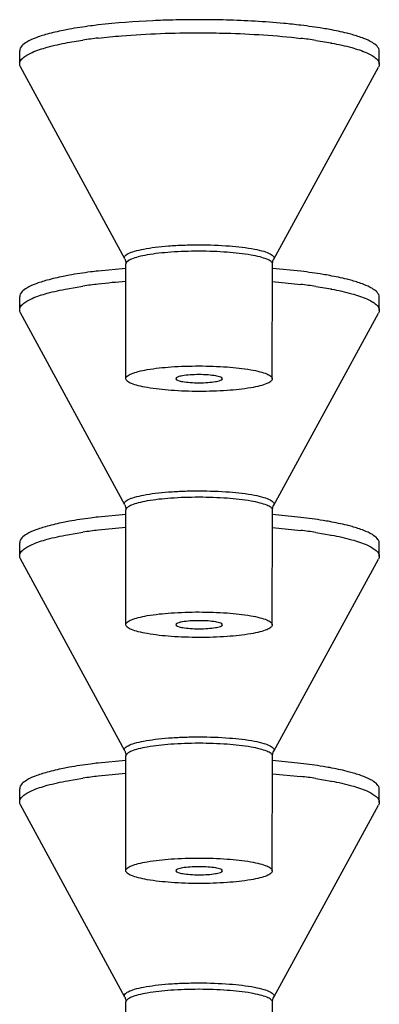
# Model space of a CAD drawing. Units: millimetres. Extents: x -345 to 297, y -155 to 210.
# Drawn here: x 110 to 111, y 159 to 161 of the extents above; entities that cross this region are included whole.
import ezdxf

# ---------------------------------------------------------------- set-up
doc = ezdxf.new("R2010")
doc.units = ezdxf.units.MM
doc.header["$LTSCALE"] = 16.335
doc.layers.get('0').update_dxf_attribs({"linetype": 'CONTINUOUS'})

msp = doc.modelspace()

# ---------------------------------------------------------------- linework, layer by layer
at = {"color": 7, "linetype": 'Continuous'}
for p, q in [((110.0314674, 161.1916096), (110.060273, 161.1963754)), ((110.4973891, 161.1958648), (110.526429, 161.1909961)), ((110.5257376, 161.1908854), (110.5260613, 161.1908243)), ((110.526429, 161.1909961), (110.5267534, 161.1909348)), ((109.941526, 161.1518409), (109.9415593, 161.1764613)), ((110.6165652, 161.1509268), (110.6165985, 161.1755471)), ((110.1387249, 160.7853975), (109.9430194, 161.1463087)), ((110.4183745, 160.7850188), (110.6150568, 161.1453986)), ((110.2772505, 160.8119391), (110.2785528, 160.8119384)), ((110.2785371, 160.7998408), (110.2772621, 160.7998414)), ((110.1407889, 160.7676968), (110.0889661, 160.7627201)), ((110.1407374, 160.5606814), (110.1410292, 160.7761096)), ((110.4157534, 160.560309), (110.4160451, 160.7757371)), ((110.469563, 160.7621762), (110.4162905, 160.7674188)), ((110.0314674, 160.729568), (110.060273, 160.7343338)), ((110.4162476, 160.7427992), (110.4691772, 160.7375981)), ((110.4973891, 160.7338232), (110.526429, 160.7289546)), ((110.5257376, 160.7288439), (110.5260613, 160.7287827)), ((110.526429, 160.7289546), (110.5267534, 160.7288933)), ((109.941526, 160.6897993), (109.9415593, 160.7144197)), ((110.6165652, 160.6888852), (110.6165985, 160.7135056)), ((110.1387249, 160.323356), (109.9430194, 160.6842671)), ((110.4183745, 160.3229772), (110.6150568, 160.683357)), ((110.2772505, 160.3498975), (110.2785528, 160.3498969)), ((110.2785371, 160.3377992), (110.2772621, 160.3377999)), ((110.1407889, 160.3056552), (110.0889661, 160.3006785)), ((110.1407374, 160.0986399), (110.1410292, 160.314068)), ((110.4157534, 160.0982674), (110.4160451, 160.3136956)), ((110.469563, 160.3001346), (110.4162905, 160.3053773)), ((110.0314674, 160.2675265), (110.060273, 160.2722923)), ((110.4162476, 160.2807577), (110.4691772, 160.2755566)), ((110.4973891, 160.2717817), (110.526429, 160.266913)), ((110.5257376, 160.2668023), (110.5260613, 160.2667412)), ((110.526429, 160.266913), (110.5267534, 160.2668517)), ((109.941526, 160.2277578), (109.9415593, 160.2523782)), ((110.6165652, 160.2268436), (110.6165985, 160.251464)), ((110.1387249, 159.8613144), (109.9430194, 160.2222256)), ((110.4183745, 159.8609357), (110.6150568, 160.2213155)), ((110.2772505, 159.887856), (110.2785528, 159.8878553)), ((110.2785371, 159.8757577), (110.2772621, 159.8757583)), ((110.1407889, 159.8436137), (110.0889661, 159.8386369)), ((110.1407374, 159.6365983), (110.1410292, 159.8520264)), ((110.4157534, 159.6362259), (110.4160451, 159.851654)), ((110.469563, 159.838093), (110.4162905, 159.8433357)), ((110.0314674, 159.8054849), (110.060273, 159.8102507)), ((110.4162476, 159.8187161), (110.4691772, 159.813515)), ((110.4973891, 159.8097401), (110.526429, 159.8048715)), ((110.5257376, 159.8047607), (110.5260613, 159.8046996)), ((110.526429, 159.8048715), (110.5267534, 159.8048101)), ((109.941526, 159.7657162), (109.9415593, 159.7903366)), ((110.6165652, 159.7648021), (110.6165985, 159.7894225)), ((110.1387249, 159.3992728), (109.9430194, 159.760184)), ((110.4183745, 159.3988941), (110.6150568, 159.7592739)), ((110.2772505, 159.4258144), (110.2785528, 159.4258138)), ((110.2785371, 159.4137161), (110.2772621, 159.4137168)), ((110.1407374, 159.1745567), (110.1410292, 159.3899849)), ((110.4157534, 159.1741843), (110.4160451, 159.3896125))]:
    msp.add_line(p, q, dxfattribs=at)
for centre, radius, start, end in [((110.2764273, 159.3147995), 1.919913, 89.9208677, 91.4234188), ((110.2766878, 159.3146917), 1.9200204, 88.422897, 89.9286455), ((110.2023208, 160.2262692), 0.9804508, 96.6421549, 98.3303363), ((110.347822, 160.185379), 1.0214949, 81.5804967, 83.1770609), ((110.2023208, 159.7642276), 0.9804508, 96.6421549, 98.3303363), ((110.2365081, 159.4736963), 1.2729864, 94.3136963, 96.6580266), ((110.347822, 159.7233375), 1.0214949, 81.5804967, 83.1770609), ((110.2023208, 159.302186), 0.9804508, 96.6421549, 98.3303363), ((110.2365081, 159.0116547), 1.2729864, 94.3136963, 96.6580266), ((110.347822, 159.2612959), 1.0214949, 81.5804967, 83.1770609), ((110.2023208, 158.8401445), 0.9804508, 96.6421549, 98.3303363), ((110.2365081, 158.5496132), 1.2729864, 94.3136963, 96.6580266), ((110.347822, 158.7992544), 1.0214949, 81.5804967, 83.1770609)]:
    msp.add_arc(centre, radius, start, end, dxfattribs=at)
for points, knots in [([(110.2287352, 161.23412), (110.2163858, 161.2338123), (110.1697135, 161.2321801), (110.1230817, 161.2287619), (110.0889661, 161.2247616)], [0, 0, 0, 0, 0.26450879, 1, 1, 1, 1]), ([(110.469563, 161.2242177), (110.4587611, 161.2255163), (110.4122144, 161.2304213), (110.3654378, 161.2329937), (110.3295309, 161.2339848)], [0, 0, 0, 0, 0.232469668, 1, 1, 1, 1]), ([(109.9928048, 161.2074782), (109.9853447, 161.2054105), (109.972044, 161.2011394), (109.9540336, 161.1933111), (109.9415694, 161.1833879), (109.94156, 161.1764613)], [0, 0, 0, 0, 0.37562931, 0.663905037, 1, 1, 1, 1]), ([(110.0347068, 161.2168192), (110.0308701, 161.2161238), (110.016811, 161.2134461), (110.00284, 161.2102596), (109.9928048, 161.2074782)], [0, 0, 0, 0, 0.272429325, 1, 1, 1, 1]), ([(110.0889661, 161.2247616), (110.0841426, 161.224196), (110.0660009, 161.2219475), (110.0479157, 161.2192135), (110.0347068, 161.2168192)], [0, 0, 0, 0, 0.265667992, 1, 1, 1, 1]), ([(110.088914, 161.2001391), (110.1034482, 161.2018436), (110.1666434, 161.2079991), (110.2301949, 161.2101544), (110.2790456, 161.2100903)], [0, 0, 0, 0, 0.230509494, 1, 1, 1, 1]), ([(110.2790456, 161.2100903), (110.2958155, 161.2100683), (110.3592958, 161.2091416), (110.4227878, 161.2052018), (110.4691772, 161.1996397)], [0, 0, 0, 0, 0.264128734, 1, 1, 1, 1]), ([(110.5235565, 161.216158), (110.5193723, 161.2169281), (110.5014426, 161.2200512), (110.4834078, 161.2225532), (110.469563, 161.2242177)], [0, 0, 0, 0, 0.233772545, 1, 1, 1, 1]), ([(110.5654124, 161.2067097), (110.5622833, 161.2075858), (110.5484488, 161.2112345), (110.5344303, 161.2141566), (110.5235565, 161.216158)], [0, 0, 0, 0, 0.227139898, 1, 1, 1, 1]), ([(110.6165979, 161.1755471), (110.6166073, 161.1824761), (110.6041627, 161.1924352), (110.5861659, 161.2003136), (110.5728704, 161.2046214), (110.5654124, 161.2067097)], [0, 0, 0, 0, 0.336072191, 0.624355919, 1, 1, 1, 1]), ([(109.9415264, 161.1518409), (109.941532, 161.1559677), (109.9463147, 161.1625986), (109.955229, 161.1686192), (109.9703613, 161.1761784), (109.9960366, 161.1842851), (110.0186046, 161.1892119), (110.0314674, 161.1916096)], [0, 0, 0, 0, 0.121369035, 0.209901108, 0.321354404, 0.615194073, 1, 1, 1, 1]), ([(110.5267534, 161.1909348), (110.5396067, 161.1885024), (110.562156, 161.1835148), (110.5878032, 161.1753393), (110.6029111, 161.16774), (110.6118071, 161.1616958), (110.6165703, 161.155053), (110.6165648, 161.1509268)], [0, 0, 0, 0, 0.384801888, 0.678637824, 0.790090594, 0.878623512, 1, 1, 1, 1]), ([(110.1387249, 160.7853975), (110.138312, 160.7861591), (110.1378115, 160.7879729), (110.1389673, 160.7908021), (110.141588, 160.7932791), (110.1475462, 160.796855), (110.1586283, 160.8006657), (110.17558, 160.8045072), (110.1968958, 160.8076961), (110.2216524, 160.8101043), (110.2488293, 160.811598), (110.2676384, 160.8119362), (110.2772505, 160.8119391)], [0, 0, 0, 0, 0.017674399, 0.035846915, 0.059269562, 0.090220974, 0.177059517, 0.296565736, 0.444879754, 0.616303668, 0.80390282, 1, 1, 1, 1]), ([(110.2772621, 160.7998414), (110.2598444, 160.7998362), (110.227601, 160.798794), (110.1897271, 160.7948052), (110.1652112, 160.7899172), (110.1526039, 160.7859133), (110.1443522, 160.7821431), (110.1410319, 160.7778836), (110.1410296, 160.7761096)], [0, 0, 0, 0, 0.36931628, 0.683641062, 0.805868033, 0.899287229, 0.962382997, 1, 1, 1, 1]), ([(110.4160447, 160.7757371), (110.4160471, 160.7775249), (110.4126867, 160.7818247), (110.4043526, 160.7856294), (110.3916072, 160.7896872), (110.3668386, 160.7946502), (110.3286203, 160.7987257), (110.2960915, 160.7998177), (110.2785371, 160.7998408)], [0, 0, 0, 0, 0.037551325, 0.100722896, 0.194311049, 0.316738162, 0.631268837, 1, 1, 1, 1]), ([(110.2785528, 160.8119384), (110.2974998, 160.8119136), (110.3322596, 160.8106508), (110.3728279, 160.8061755), (110.3982378, 160.8004235), (110.4094436, 160.7965653), (110.4154722, 160.7929547), (110.4181239, 160.7904594), (110.4192976, 160.7876102), (110.4187919, 160.7857834), (110.4183745, 160.7850188)], [0, 0, 0, 0, 0.383050629, 0.702967098, 0.822727378, 0.909780731, 0.940798535, 0.964245847, 0.98238907, 1, 1, 1, 1]), ([(110.1387249, 160.7853975), (110.1390662, 160.7847682), (110.1404268, 160.7818607), (110.1410325, 160.778601), (110.1410292, 160.7761096)], [0, 0, 0, 0, 0.223192136, 1, 1, 1, 1]), ([(110.4160451, 160.7757371), (110.4160463, 160.7766079), (110.4162565, 160.7798134), (110.4172543, 160.7829663), (110.4183745, 160.7850188)], [0, 0, 0, 0, 0.271340154, 1, 1, 1, 1]), ([(110.0889661, 160.7627201), (110.0841426, 160.7621545), (110.0660009, 160.7599059), (110.0479157, 160.757172), (110.0347068, 160.7547777)], [0, 0, 0, 0, 0.265667992, 1, 1, 1, 1]), ([(109.9928048, 160.7454366), (109.9853447, 160.7433689), (109.972044, 160.7390979), (109.9540336, 160.7312695), (109.9415694, 160.7213463), (109.94156, 160.7144197)], [0, 0, 0, 0, 0.37562931, 0.663905038, 1, 1, 1, 1]), ([(110.0347068, 160.7547777), (110.0308701, 160.7540822), (110.016811, 160.7514046), (110.00284, 160.7482181), (109.9928048, 160.7454366)], [0, 0, 0, 0, 0.272429325, 1, 1, 1, 1]), ([(110.5235565, 160.7541165), (110.5193723, 160.7548866), (110.5014426, 160.7580097), (110.4834078, 160.7605117), (110.469563, 160.7621762)], [0, 0, 0, 0, 0.233772545, 1, 1, 1, 1]), ([(110.5654124, 160.7446681), (110.5622833, 160.7455443), (110.5484488, 160.7491929), (110.5344303, 160.7521151), (110.5235565, 160.7541165)], [0, 0, 0, 0, 0.227139898, 1, 1, 1, 1]), ([(110.6165979, 160.7135056), (110.6166073, 160.7204345), (110.6041627, 160.7303936), (110.5861659, 160.738272), (110.5728704, 160.7425799), (110.5654124, 160.7446681)], [0, 0, 0, 0, 0.336072191, 0.624355919, 1, 1, 1, 1]), ([(109.9415264, 160.6897993), (109.941532, 160.6939262), (109.9463147, 160.700557), (109.955229, 160.7065776), (109.9703613, 160.7141369), (109.9960366, 160.7222436), (110.0186046, 160.7271704), (110.0314674, 160.729568)], [0, 0, 0, 0, 0.121369035, 0.209901108, 0.321354404, 0.615194073, 1, 1, 1, 1]), ([(110.5267534, 160.7288933), (110.5396067, 160.7264609), (110.562156, 160.7214733), (110.5878032, 160.7132977), (110.6029111, 160.7056985), (110.6118071, 160.6996542), (110.6165703, 160.6930114), (110.6165648, 160.6888852)], [0, 0, 0, 0, 0.384801888, 0.678637824, 0.790090594, 0.878623512, 1, 1, 1, 1]), ([(110.140738, 160.5606814), (110.1407405, 160.5624685), (110.14411, 160.5667576), (110.1524497, 160.5705392), (110.1651988, 160.5745615), (110.1899676, 160.579457), (110.2281797, 160.5834298), (110.2606974, 160.5844357), (110.2782454, 160.5844126)], [0, 0, 0, 0, 0.037554213, 0.100721439, 0.194300527, 0.316717619, 0.631235357, 1, 1, 1, 1]), ([(110.2782454, 160.5844126), (110.2957997, 160.5843896), (110.3283283, 160.5832975), (110.3665465, 160.579222), (110.3913151, 160.5742591), (110.4040607, 160.5702013), (110.4123947, 160.5663965), (110.4157552, 160.5620967), (110.4157528, 160.560309)], [0, 0, 0, 0, 0.368730796, 0.68325911, 0.805687938, 0.899277022, 0.9624488, 1, 1, 1, 1]), ([(110.2782454, 160.5365777), (110.2606911, 160.5366008), (110.2281625, 160.5376929), (110.1899443, 160.5417683), (110.1651757, 160.5467313), (110.1524301, 160.5507891), (110.1440961, 160.5545939), (110.1407356, 160.5588937), (110.140738, 160.5606814)], [0, 0, 0, 0, 0.368730796, 0.68325911, 0.805687938, 0.899277022, 0.9624488, 1, 1, 1, 1]), ([(110.2782454, 160.5681053), (110.2726021, 160.5681127), (110.2622992, 160.5678629), (110.2481755, 160.566157), (110.2399075, 160.5646622), (110.2343581, 160.561841), (110.2345001, 160.56042)], [0, 0, 0, 0, 0.373286394, 0.690404382, 0.905538792, 1, 1, 1, 1]), ([(110.2345001, 160.56042), (110.2346514, 160.5589058), (110.2402108, 160.5565228), (110.2486842, 160.5547363), (110.2625734, 160.5532021), (110.2727192, 160.5528924), (110.2782454, 160.5528851)], [0, 0, 0, 0, 0.101055925, 0.318839143, 0.63302075, 1, 1, 1, 1]), ([(110.3219904, 160.5603015), (110.3221364, 160.5617227), (110.3165908, 160.5645594), (110.3083233, 160.5660768), (110.2941974, 160.5678207), (110.2838909, 160.5680979), (110.2782454, 160.5681053)], [0, 0, 0, 0, 0.094458142, 0.309606542, 0.626740858, 1, 1, 1, 1]), ([(110.4157528, 160.560309), (110.4157503, 160.5585219), (110.4123808, 160.5542328), (110.4040411, 160.5504512), (110.391292, 160.5464288), (110.3665232, 160.5415334), (110.3283112, 160.5375605), (110.2957934, 160.5365547), (110.2782454, 160.5365777)], [0, 0, 0, 0, 0.037554213, 0.100721439, 0.194300527, 0.316717619, 0.631235357, 1, 1, 1, 1]), ([(110.2782454, 160.5528851), (110.2837695, 160.5528778), (110.2939117, 160.5531606), (110.3077983, 160.5546576), (110.3162727, 160.5564207), (110.3218349, 160.5587884), (110.3219904, 160.5603015)], [0, 0, 0, 0, 0.367005632, 0.681171369, 0.898941445, 1, 1, 1, 1]), ([(110.1387249, 160.323356), (110.138312, 160.3241176), (110.1378115, 160.3259314), (110.1389673, 160.3287605), (110.141588, 160.3312375), (110.1475462, 160.3348135), (110.1586283, 160.3386241), (110.17558, 160.3424657), (110.1968958, 160.3456546), (110.2216524, 160.3480627), (110.2488293, 160.3495564), (110.2676384, 160.3498947), (110.2772505, 160.3498975)], [0, 0, 0, 0, 0.017674399, 0.035846915, 0.059269562, 0.090220974, 0.177059517, 0.296565736, 0.444879754, 0.616303668, 0.80390282, 1, 1, 1, 1]), ([(110.2772621, 160.3377999), (110.2598444, 160.3377947), (110.227601, 160.3367524), (110.1897271, 160.3327636), (110.1652112, 160.3278756), (110.1526039, 160.3238717), (110.1443522, 160.3201016), (110.1410319, 160.3158421), (110.1410296, 160.314068)], [0, 0, 0, 0, 0.36931628, 0.683641062, 0.805868033, 0.899287229, 0.962382997, 1, 1, 1, 1]), ([(110.4160447, 160.3136956), (110.4160471, 160.3154833), (110.4126867, 160.3197831), (110.4043526, 160.3235879), (110.3916072, 160.3276457), (110.3668386, 160.3326086), (110.3286203, 160.3366841), (110.2960915, 160.3377762), (110.2785371, 160.3377992)], [0, 0, 0, 0, 0.037551325, 0.100722896, 0.194311049, 0.316738162, 0.631268837, 1, 1, 1, 1]), ([(110.2785528, 160.3498969), (110.2974998, 160.349872), (110.3322596, 160.3486092), (110.3728279, 160.344134), (110.3982378, 160.3383819), (110.4094436, 160.3345237), (110.4154722, 160.3309131), (110.4181239, 160.3284178), (110.4192976, 160.3255686), (110.4187919, 160.3237418), (110.4183745, 160.3229772)], [0, 0, 0, 0, 0.383050629, 0.702967098, 0.822727378, 0.909780731, 0.940798535, 0.964245847, 0.98238907, 1, 1, 1, 1]), ([(110.1387249, 160.323356), (110.1390662, 160.3227267), (110.1404268, 160.3198191), (110.1410325, 160.3165594), (110.1410292, 160.314068)], [0, 0, 0, 0, 0.223192136, 1, 1, 1, 1]), ([(110.4160451, 160.3136956), (110.4160463, 160.3145663), (110.4162565, 160.3177719), (110.4172543, 160.3209248), (110.4183745, 160.3229772)], [0, 0, 0, 0, 0.271340154, 1, 1, 1, 1]), ([(110.0889661, 160.3006785), (110.0841426, 160.3001129), (110.0660009, 160.2978644), (110.0479157, 160.2951304), (110.0347068, 160.2927361)], [0, 0, 0, 0, 0.265667992, 1, 1, 1, 1]), ([(109.9928048, 160.2833951), (109.9853447, 160.2813274), (109.972044, 160.2770563), (109.9540336, 160.269228), (109.9415694, 160.2593048), (109.94156, 160.2523782)], [0, 0, 0, 0, 0.37562931, 0.663905038, 1, 1, 1, 1]), ([(110.0347068, 160.2927361), (110.0308701, 160.2920407), (110.016811, 160.289363), (110.00284, 160.2861765), (109.9928048, 160.2833951)], [0, 0, 0, 0, 0.272429325, 1, 1, 1, 1]), ([(110.5235565, 160.2920749), (110.5193723, 160.292845), (110.5014426, 160.2959681), (110.4834078, 160.2984701), (110.469563, 160.3001346)], [0, 0, 0, 0, 0.233772545, 1, 1, 1, 1]), ([(110.5654124, 160.2826266), (110.5622833, 160.2835027), (110.5484488, 160.2871514), (110.5344303, 160.2900735), (110.5235565, 160.2920749)], [0, 0, 0, 0, 0.227139898, 1, 1, 1, 1]), ([(110.6165979, 160.251464), (110.6166073, 160.258393), (110.6041627, 160.2683521), (110.5861659, 160.2762305), (110.5728704, 160.2805383), (110.5654124, 160.2826266)], [0, 0, 0, 0, 0.336072191, 0.624355919, 1, 1, 1, 1]), ([(109.9415264, 160.2277578), (109.941532, 160.2318846), (109.9463147, 160.2385155), (109.955229, 160.2445361), (109.9703613, 160.2520953), (109.9960366, 160.260202), (110.0186046, 160.2651288), (110.0314674, 160.2675265)], [0, 0, 0, 0, 0.121369035, 0.209901108, 0.321354404, 0.615194073, 1, 1, 1, 1]), ([(110.5267534, 160.2668517), (110.5396067, 160.2644193), (110.562156, 160.2594317), (110.5878032, 160.2512562), (110.6029111, 160.2436569), (110.6118071, 160.2376127), (110.6165703, 160.2309699), (110.6165648, 160.2268436)], [0, 0, 0, 0, 0.384801888, 0.678637824, 0.790090594, 0.878623512, 1, 1, 1, 1]), ([(110.140738, 160.0986399), (110.1407405, 160.1004269), (110.14411, 160.1047161), (110.1524497, 160.1084976), (110.1651988, 160.11252), (110.1899676, 160.1174154), (110.2281797, 160.1213883), (110.2606974, 160.1223941), (110.2782454, 160.1223711)], [0, 0, 0, 0, 0.037554213, 0.100721439, 0.194300527, 0.316717619, 0.631235357, 1, 1, 1, 1]), ([(110.2782454, 160.1223711), (110.2957997, 160.122348), (110.3283283, 160.121256), (110.3665465, 160.1171805), (110.3913151, 160.1122176), (110.4040607, 160.1081597), (110.4123947, 160.104355), (110.4157552, 160.1000551), (110.4157528, 160.0982674)], [0, 0, 0, 0, 0.368730796, 0.68325911, 0.805687938, 0.899277022, 0.9624488, 1, 1, 1, 1]), ([(110.2782454, 160.0745362), (110.2606911, 160.0745592), (110.2281625, 160.0756513), (110.1899443, 160.0797268), (110.1651757, 160.0846897), (110.1524301, 160.0887476), (110.1440961, 160.0925523), (110.1407356, 160.0968521), (110.140738, 160.0986399)], [0, 0, 0, 0, 0.368730796, 0.68325911, 0.805687938, 0.899277022, 0.9624488, 1, 1, 1, 1]), ([(110.2782454, 160.1060637), (110.2726021, 160.1060711), (110.2622992, 160.1058213), (110.2481755, 160.1041154), (110.2399075, 160.1026206), (110.2343581, 160.0997995), (110.2345001, 160.0983785)], [0, 0, 0, 0, 0.373286394, 0.690404382, 0.905538792, 1, 1, 1, 1]), ([(110.2345001, 160.0983785), (110.2346514, 160.0968642), (110.2402108, 160.0944812), (110.2486842, 160.0926947), (110.2625734, 160.0911605), (110.2727192, 160.0908508), (110.2782454, 160.0908435)], [0, 0, 0, 0, 0.101055925, 0.318839143, 0.63302075, 1, 1, 1, 1]), ([(110.3219904, 160.09826), (110.3221364, 160.0996812), (110.3165908, 160.1025178), (110.3083233, 160.1040353), (110.2941974, 160.1057792), (110.2838909, 160.1060563), (110.2782454, 160.1060637)], [0, 0, 0, 0, 0.094458142, 0.309606542, 0.626740858, 1, 1, 1, 1]), ([(110.4157528, 160.0982674), (110.4157503, 160.0964804), (110.4123808, 160.0921912), (110.4040411, 160.0884096), (110.391292, 160.0843873), (110.3665232, 160.0794918), (110.3283112, 160.075519), (110.2957934, 160.0745131), (110.2782454, 160.0745362)], [0, 0, 0, 0, 0.037554213, 0.100721439, 0.194300527, 0.316717619, 0.631235357, 1, 1, 1, 1]), ([(110.2782454, 160.0908435), (110.2837695, 160.0908363), (110.2939117, 160.0911191), (110.3077983, 160.092616), (110.3162727, 160.0943791), (110.3218349, 160.0967468), (110.3219904, 160.09826)], [0, 0, 0, 0, 0.367005632, 0.681171369, 0.898941445, 1, 1, 1, 1]), ([(110.1387249, 159.8613144), (110.138312, 159.862076), (110.1378115, 159.8638898), (110.1389673, 159.866719), (110.141588, 159.869196), (110.1475462, 159.8727719), (110.1586283, 159.8765825), (110.17558, 159.8804241), (110.1968958, 159.883613), (110.2216524, 159.8860211), (110.2488293, 159.8875148), (110.2676384, 159.8878531), (110.2772505, 159.887856)], [0, 0, 0, 0, 0.017674399, 0.035846915, 0.059269562, 0.090220974, 0.177059517, 0.296565736, 0.444879754, 0.616303668, 0.80390282, 1, 1, 1, 1]), ([(110.2772621, 159.8757583), (110.2598444, 159.8757531), (110.227601, 159.8747109), (110.1897271, 159.8707221), (110.1652112, 159.8658341), (110.1526039, 159.8618302), (110.1443522, 159.85806), (110.1410319, 159.8538005), (110.1410296, 159.8520264)], [0, 0, 0, 0, 0.36931628, 0.683641062, 0.805868033, 0.899287229, 0.962382997, 1, 1, 1, 1]), ([(110.4160447, 159.851654), (110.4160471, 159.8534417), (110.4126867, 159.8577416), (110.4043526, 159.8615463), (110.3916072, 159.8656041), (110.3668386, 159.8705671), (110.3286203, 159.8746426), (110.2960915, 159.8757346), (110.2785371, 159.8757577)], [0, 0, 0, 0, 0.037551325, 0.100722896, 0.194311049, 0.316738162, 0.631268837, 1, 1, 1, 1]), ([(110.2785528, 159.8878553), (110.2974998, 159.8878305), (110.3322596, 159.8865676), (110.3728279, 159.8820924), (110.3982378, 159.8763404), (110.4094436, 159.8724822), (110.4154722, 159.8688716), (110.4181239, 159.8663763), (110.4192976, 159.8635271), (110.4187919, 159.8617003), (110.4183745, 159.8609357)], [0, 0, 0, 0, 0.383050629, 0.702967098, 0.822727378, 0.909780731, 0.940798535, 0.964245847, 0.98238907, 1, 1, 1, 1]), ([(110.1387249, 159.8613144), (110.1390662, 159.8606851), (110.1404268, 159.8577776), (110.1410325, 159.8545179), (110.1410292, 159.8520264)], [0, 0, 0, 0, 0.223192136, 1, 1, 1, 1]), ([(110.4160451, 159.851654), (110.4160463, 159.8525247), (110.4162565, 159.8557303), (110.4172543, 159.8588832), (110.4183745, 159.8609357)], [0, 0, 0, 0, 0.271340154, 1, 1, 1, 1]), ([(110.0889661, 159.8386369), (110.0841426, 159.8380713), (110.0660009, 159.8358228), (110.0479157, 159.8330889), (110.0347068, 159.8306946)], [0, 0, 0, 0, 0.265667992, 1, 1, 1, 1]), ([(110.5235565, 159.8300333), (110.5193723, 159.8308035), (110.5014426, 159.8339266), (110.4834078, 159.8364286), (110.469563, 159.838093)], [0, 0, 0, 0, 0.233772545, 1, 1, 1, 1]), ([(109.9928048, 159.8213535), (109.9853447, 159.8192858), (109.972044, 159.8150148), (109.9540336, 159.8071864), (109.9415694, 159.7972632), (109.94156, 159.7903366)], [0, 0, 0, 0, 0.37562931, 0.663905038, 1, 1, 1, 1]), ([(110.0347068, 159.8306946), (110.0308701, 159.8299991), (110.016811, 159.8273214), (110.00284, 159.824135), (109.9928048, 159.8213535)], [0, 0, 0, 0, 0.272429325, 1, 1, 1, 1]), ([(110.5654124, 159.820585), (110.5622833, 159.8214612), (110.5484488, 159.8251098), (110.5344303, 159.828032), (110.5235565, 159.8300333)], [0, 0, 0, 0, 0.227139898, 1, 1, 1, 1]), ([(110.6165979, 159.7894225), (110.6166073, 159.7963514), (110.6041627, 159.8063105), (110.5861659, 159.8141889), (110.5728704, 159.8184968), (110.5654124, 159.820585)], [0, 0, 0, 0, 0.336072191, 0.624355919, 1, 1, 1, 1]), ([(109.9415264, 159.7657162), (109.941532, 159.7698431), (109.9463147, 159.7764739), (109.955229, 159.7824945), (109.9703613, 159.7900537), (109.9960366, 159.7981605), (110.0186046, 159.8030872), (110.0314674, 159.8054849)], [0, 0, 0, 0, 0.121369035, 0.209901108, 0.321354404, 0.615194073, 1, 1, 1, 1]), ([(110.5267534, 159.8048101), (110.5396067, 159.8023777), (110.562156, 159.7973902), (110.5878032, 159.7892146), (110.6029111, 159.7816153), (110.6118071, 159.7755711), (110.6165703, 159.7689283), (110.6165648, 159.7648021)], [0, 0, 0, 0, 0.384801888, 0.678637824, 0.790090594, 0.878623512, 1, 1, 1, 1]), ([(110.140738, 159.6365983), (110.1407405, 159.6383853), (110.14411, 159.6426745), (110.1524497, 159.6464561), (110.1651988, 159.6504784), (110.1899676, 159.6553739), (110.2281797, 159.6593467), (110.2606974, 159.6603526), (110.2782454, 159.6603295)], [0, 0, 0, 0, 0.037554213, 0.100721439, 0.194300527, 0.316717619, 0.631235357, 1, 1, 1, 1]), ([(110.2782454, 159.6603295), (110.2957997, 159.6603065), (110.3283283, 159.6592144), (110.3665465, 159.6551389), (110.3913151, 159.650176), (110.4040607, 159.6461182), (110.4123947, 159.6423134), (110.4157552, 159.6380136), (110.4157528, 159.6362259)], [0, 0, 0, 0, 0.368730796, 0.68325911, 0.805687938, 0.899277022, 0.9624488, 1, 1, 1, 1]), ([(110.2782454, 159.6124946), (110.2606911, 159.6125177), (110.2281625, 159.6136098), (110.1899443, 159.6176852), (110.1651757, 159.6226481), (110.1524301, 159.626706), (110.1440961, 159.6305107), (110.1407356, 159.6348106), (110.140738, 159.6365983)], [0, 0, 0, 0, 0.368730796, 0.68325911, 0.805687938, 0.899277022, 0.9624488, 1, 1, 1, 1]), ([(110.2782454, 159.6440222), (110.2726021, 159.6440296), (110.2622992, 159.6437798), (110.2481755, 159.6420739), (110.2399075, 159.640579), (110.2343581, 159.6377579), (110.2345001, 159.6363369)], [0, 0, 0, 0, 0.373286394, 0.690404382, 0.905538792, 1, 1, 1, 1]), ([(110.2345001, 159.6363369), (110.2346514, 159.6348227), (110.2402108, 159.6324397), (110.2486842, 159.6306531), (110.2625734, 159.629119), (110.2727192, 159.6288092), (110.2782454, 159.628802)], [0, 0, 0, 0, 0.101055925, 0.318839143, 0.63302075, 1, 1, 1, 1]), ([(110.3219904, 159.6362184), (110.3221364, 159.6376396), (110.3165908, 159.6404763), (110.3083233, 159.6419937), (110.2941974, 159.6437376), (110.2838909, 159.6440148), (110.2782454, 159.6440222)], [0, 0, 0, 0, 0.094458142, 0.309606542, 0.626740858, 1, 1, 1, 1]), ([(110.4157528, 159.6362259), (110.4157503, 159.6344388), (110.4123808, 159.6301496), (110.4040411, 159.6263681), (110.391292, 159.6223457), (110.3665232, 159.6174503), (110.3283112, 159.6134774), (110.2957934, 159.6124716), (110.2782454, 159.6124946)], [0, 0, 0, 0, 0.037554213, 0.100721439, 0.194300527, 0.316717619, 0.631235357, 1, 1, 1, 1]), ([(110.2782454, 159.628802), (110.2837695, 159.6287947), (110.2939117, 159.6290775), (110.3077983, 159.6305744), (110.3162727, 159.6323376), (110.3218349, 159.6347053), (110.3219904, 159.6362184)], [0, 0, 0, 0, 0.367005632, 0.681171369, 0.898941445, 1, 1, 1, 1]), ([(110.1387249, 159.3992728), (110.138312, 159.4000344), (110.1378115, 159.4018483), (110.1389673, 159.4046774), (110.141588, 159.4071544), (110.1475462, 159.4107304), (110.1586283, 159.414541), (110.17558, 159.4183826), (110.1968958, 159.4215715), (110.2216524, 159.4239796), (110.2488293, 159.4254733), (110.2676384, 159.4258116), (110.2772505, 159.4258144)], [0, 0, 0, 0, 0.017674399, 0.035846915, 0.059269562, 0.090220974, 0.177059517, 0.296565736, 0.444879754, 0.616303668, 0.80390282, 1, 1, 1, 1]), ([(110.2772621, 159.4137168), (110.2598444, 159.4137116), (110.227601, 159.4126693), (110.1897271, 159.4086805), (110.1652112, 159.4037925), (110.1526039, 159.3997886), (110.1443522, 159.3960185), (110.1410319, 159.391759), (110.1410296, 159.3899849)], [0, 0, 0, 0, 0.36931628, 0.683641062, 0.805868033, 0.899287229, 0.962382997, 1, 1, 1, 1]), ([(110.4160447, 159.3896125), (110.4160471, 159.3914002), (110.4126867, 159.3957), (110.4043526, 159.3995048), (110.3916072, 159.4035626), (110.3668386, 159.4085255), (110.3286203, 159.412601), (110.2960915, 159.4136931), (110.2785371, 159.4137161)], [0, 0, 0, 0, 0.037551325, 0.100722896, 0.194311049, 0.316738162, 0.631268837, 1, 1, 1, 1]), ([(110.2785528, 159.4258138), (110.2974998, 159.4257889), (110.3322596, 159.4245261), (110.3728279, 159.4200509), (110.3982378, 159.4142988), (110.4094436, 159.4104406), (110.4154722, 159.40683), (110.4181239, 159.4043347), (110.4192976, 159.4014855), (110.4187919, 159.3996587), (110.4183745, 159.3988941)], [0, 0, 0, 0, 0.383050629, 0.702967098, 0.822727378, 0.909780731, 0.940798535, 0.964245847, 0.98238907, 1, 1, 1, 1]), ([(110.1387249, 159.3992728), (110.1390662, 159.3986436), (110.1404268, 159.395736), (110.1410325, 159.3924763), (110.1410292, 159.3899849)], [0, 0, 0, 0, 0.223192136, 1, 1, 1, 1]), ([(110.4160451, 159.3896125), (110.4160463, 159.3904832), (110.4162565, 159.3936887), (110.4172543, 159.3968416), (110.4183745, 159.3988941)], [0, 0, 0, 0, 0.271340154, 1, 1, 1, 1])]:
    msp.add_open_spline(points, degree=3, knots=knots, dxfattribs=at)
for points in [[(109.9430195, 161.1463087), (109.9421088, 161.1479877), (109.9415239, 161.1499309), (109.9415264, 161.1518409)], [(110.6165648, 161.1509268), (110.6165622, 161.1490167), (110.6159719, 161.1470751), (110.6150567, 161.1453986)], [(109.9430195, 160.6842671), (109.9421088, 160.6859461), (109.9415239, 160.6878893), (109.9415264, 160.6897993)], [(110.6165648, 160.6888852), (110.6165622, 160.6869752), (110.6159719, 160.6850335), (110.6150567, 160.683357)], [(109.9430195, 160.2222256), (109.9421088, 160.2239046), (109.9415239, 160.2258477), (109.9415264, 160.2277578)], [(110.6165648, 160.2268436), (110.6165622, 160.2249336), (110.6159719, 160.222992), (110.6150567, 160.2213155)], [(109.9430195, 159.760184), (109.9421088, 159.761863), (109.9415239, 159.7638062), (109.9415264, 159.7657162)], [(110.6165648, 159.7648021), (110.6165622, 159.762892), (110.6159719, 159.7609504), (110.6150567, 159.7592739)]]:
    msp.add_open_spline(points, degree=3, dxfattribs=at)

doc.saveas('drawing.dxf')
